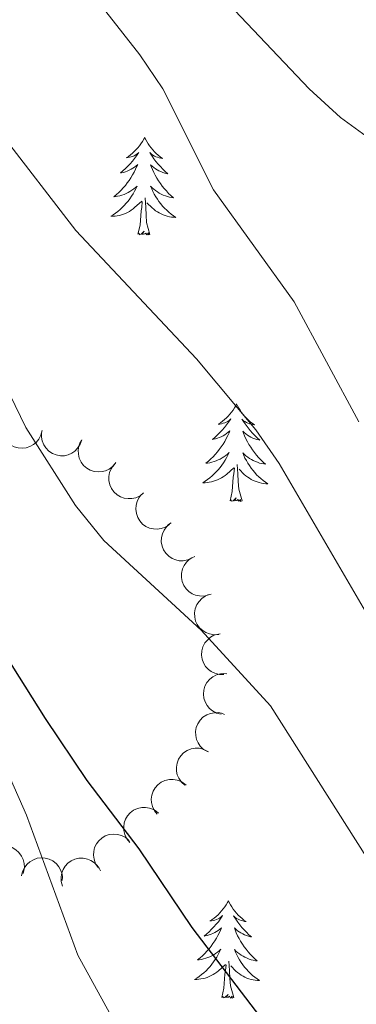
# Model space of a CAD drawing. Units: metres. Extents: x 613750 to 618205, y 715341 to 718311.
# Drawn here: x 615087 to 615128, y 715743 to 715864 of the extents above; entities that cross this region are included whole.
import ezdxf

# ---------------------------------------------------------------- set-up
doc = ezdxf.new("R2010")
doc.units = ezdxf.units.M
doc.header["$MEASUREMENT"] = 0
doc.linetypes.add('DGN Style 3', pattern=[73.780546, 52.70039, -21.080156])
for name, color, linetype, lineweight in [('Altimetría', 7, 'Continuous', 0), ('Carátula', 7, 'Continuous', 0), ('Entidades_rústicas', 7, 'Continuous', 0), ('Marco', 7, 'Continuous', 0), ('Viales_ffcc', 7, 'Continuous', 0), ('Zona_arbolada', 7, 'Continuous', 0)]:
    doc.layers.add(name, color=color, linetype=linetype, lineweight=lineweight)

msp = doc.modelspace()

# ---------------------------------------------------------------- linework, layer by layer
at = {"layer": 'Altimetría', "color": 30, "linetype": 'Continuous', "lineweight": 0, "flags": 128}
for points, elevation in [([(615130.38, 715848.82), (615126.34, 715851.77), (615122.51, 715855.27), (615111.83, 715866.53), (615099.68, 715882.85)], 670), ([(615135.39, 715751.98), (615117.75, 715779.76), (615109.28, 715789.03), (615097.35, 715799.99), (615093.88, 715804.28), (615087.81, 715813.83), (615080.65, 715828.45), (615077.98, 715832.68), (615065.13, 715850.04), (615057.16, 715859.09), (615041.97, 715873.44)], 655), ([(615133.39, 715784.46), (615118.81, 715809.43), (615115.95, 715813.53), (615108.71, 715822.2), (615093.92, 715837.93), (615084.75, 715849.85), (615073.64, 715863.19), (615063.43, 715874.1)], 660), ([(615128.57, 715814.53), (615120.65, 715829.19), (615110.77, 715842.92), (615104.56, 715855.28), (615101.75, 715859.42), (615091.81, 715872.13)], 665)]:
    msp.add_lwpolyline(points, dxfattribs=dict(at, elevation=elevation))
at = {"layer": 'Altimetría', "color": 30, "linetype": 'Continuous', "lineweight": 30, "elevation": 650, "flags": 128}
msp.add_lwpolyline([(615030.09, 715866.21), (615033.31, 715861.82), (615045.11, 715850.51), (615058.32, 715833.68), (615071.11, 715809.14), (615078.78, 715796.25), (615090.15, 715778.19), (615095.27, 715770.63), (615101.62, 715762.26), (615108.12, 715752.65), (615121.92, 715734.55)], dxfattribs=at)
at = {"layer": 'Carátula', "color": 7, "linetype": 'Continuous', "lineweight": 0}
msp.add_3dface([(613749.91, 715340.61), (618204.91, 715340.61), (618204.91, 718310.62), (613749.91, 718310.62)], dxfattribs=at)
at = {"layer": 'Entidades_rústicas', "color": 92, "linetype": 'Continuous', "lineweight": 0, "flags": 128}
for points in [[(615102.34, 715849.31), (615102.23, 715849.09), (615102.07, 715848.82), (615101.89, 715848.55), (615101.71, 715848.3), (615101.51, 715848.06), (615101.3, 715847.82), (615101.08, 715847.6), (615100.84, 715847.39), (615100.6, 715847.19), (615100.35, 715847), (615100.08, 715846.83), (615100.28, 715846.85), (615100.49, 715846.88), (615100.68, 715846.93), (615100.88, 715847), (615101.07, 715847.08), (615101.25, 715847.18), (615101.43, 715847.29), (615101.64, 715847.47), (615101.6, 715847.41), (615101.36, 715847.07), (615101.11, 715846.74), (615100.85, 715846.41), (615100.58, 715846.1), (615100.29, 715845.8), (615100, 715845.51), (615099.69, 715845.24), (615099.37, 715844.97), (615099.49, 715844.99), (615099.74, 715845.04), (615099.98, 715845.11), (615100.22, 715845.2), (615100.45, 715845.3), (615100.68, 715845.41), (615100.9, 715845.54), (615101.11, 715845.68), (615101.31, 715845.83), (615101.5, 715846), (615101.4, 715845.78), (615101.24, 715845.42), (615101.07, 715845.07), (615100.87, 715844.73), (615100.67, 715844.39), (615100.45, 715844.06), (615100.22, 715843.74), (615099.98, 715843.44), (615099.72, 715843.14), (615099.45, 715842.85), (615099.17, 715842.57), (615098.88, 715842.31), (615098.58, 715842.06), (615098.77, 715842.08), (615099.04, 715842.12), (615099.31, 715842.18), (615099.57, 715842.25), (615099.82, 715842.34), (615100.07, 715842.45), (615100.32, 715842.57), (615100.55, 715842.7), (615100.78, 715842.85), (615101, 715843.01), (615101.21, 715843.18), (615101.41, 715843.36), (615101.26, 715843.04), (615101.1, 715842.72), (615100.92, 715842.41), (615100.74, 715842.11), (615100.53, 715841.81), (615100.32, 715841.53), (615100.09, 715841.26), (615099.85, 715840.99), (615099.6, 715840.74), (615099.34, 715840.5), (615099.07, 715840.27), (615098.78, 715840.05), (615098.49, 715839.85), (615098.2, 715839.66), (615098.46, 715839.66), (615098.73, 715839.69), (615098.99, 715839.72), (615099.25, 715839.77), (615099.51, 715839.84), (615099.76, 715839.92), (615100, 715840.02), (615100.24, 715840.14), (615100.48, 715840.26), (615100.7, 715840.4), (615100.92, 715840.56), (615101.12, 715840.73), (615101.98, 715841.51)], [(615102.34, 715849.31), (615102.45, 715849.09), (615102.6, 715848.81), (615102.76, 715848.54), (615102.94, 715848.28), (615103.13, 715848.03), (615103.33, 715847.79), (615103.55, 715847.56), (615103.77, 715847.34), (615104.01, 715847.13), (615104.26, 715846.94), (615104.52, 715846.75), (615104.32, 715846.78), (615104.11, 715846.82), (615103.92, 715846.88), (615103.72, 715846.95), (615103.54, 715847.04), (615103.36, 715847.14), (615103.18, 715847.26), (615102.98, 715847.45), (615103.02, 715847.39), (615103.25, 715847.04), (615103.48, 715846.7), (615103.73, 715846.37), (615104, 715846.05), (615104.27, 715845.74), (615104.56, 715845.44), (615104.86, 715845.15), (615105.17, 715844.87), (615105.04, 715844.9), (615104.8, 715844.96), (615104.56, 715845.04), (615104.32, 715845.13), (615104.09, 715845.24), (615103.87, 715845.36), (615103.66, 715845.49), (615103.45, 715845.64), (615103.26, 715845.8), (615103.07, 715845.97), (615103.16, 715845.75), (615103.31, 715845.39), (615103.47, 715845.03), (615103.65, 715844.68), (615103.85, 715844.34), (615104.05, 715844), (615104.27, 715843.68), (615104.51, 715843.36), (615104.75, 715843.05), (615105.01, 715842.76), (615105.28, 715842.47), (615105.57, 715842.2), (615105.86, 715841.93), (615105.66, 715841.96), (615105.4, 715842.01), (615105.14, 715842.08), (615104.88, 715842.16), (615104.62, 715842.26), (615104.38, 715842.37), (615104.14, 715842.5), (615103.91, 715842.64), (615103.69, 715842.8), (615103.47, 715842.97), (615103.27, 715843.14), (615103.08, 715843.34), (615103.21, 715843.01), (615103.36, 715842.68), (615103.53, 715842.37), (615103.7, 715842.06), (615103.9, 715841.76), (615104.1, 715841.47), (615104.32, 715841.18), (615104.55, 715840.91), (615104.79, 715840.65), (615105.05, 715840.4), (615105.31, 715840.16), (615105.59, 715839.94), (615105.87, 715839.72), (615106.16, 715839.53), (615105.89, 715839.54), (615105.63, 715839.57), (615105.37, 715839.61), (615105.11, 715839.68), (615104.86, 715839.75), (615104.61, 715839.84), (615104.37, 715839.95), (615104.13, 715840.07), (615103.9, 715840.21), (615103.68, 715840.35), (615103.47, 715840.52), (615103.27, 715840.69), (615102.63, 715841.32)], [(615102.99, 715837.44), (615102.59, 715838.89), (615102.51, 715839.8), (615102.48, 715840.75), (615102.4, 715841.91)], [(615101.52, 715837.47), (615101.79, 715838.58), (615101.93, 715840.32), (615101.98, 715840.75), (615102.06, 715841.48)], [(615102.99, 715837.44), (615102.82, 715837.38), (615102.8, 715837.62), (615102.61, 715837.4), (615102.49, 715837.6), (615102.37, 715837.5), (615102.1, 715837.45), (615102.3, 715837.84), (615101.91, 715837.46), (615101.72, 715837.41), (615101.68, 715837.58), (615101.52, 715837.47)], [(615113.61, 715816.7), (615113.5, 715816.48), (615113.34, 715816.21), (615113.17, 715815.95), (615112.98, 715815.69), (615112.78, 715815.45), (615112.57, 715815.21), (615112.35, 715814.99), (615112.12, 715814.78), (615111.87, 715814.58), (615111.62, 715814.39), (615111.35, 715814.22), (615111.55, 715814.24), (615111.76, 715814.28), (615111.96, 715814.33), (615112.15, 715814.39), (615112.34, 715814.47), (615112.53, 715814.57), (615112.7, 715814.68), (615112.91, 715814.87), (615112.87, 715814.8), (615112.63, 715814.46), (615112.38, 715814.13), (615112.12, 715813.81), (615111.85, 715813.5), (615111.56, 715813.2), (615111.27, 715812.91), (615110.96, 715812.63), (615110.64, 715812.36), (615110.77, 715812.38), (615111.01, 715812.44), (615111.26, 715812.51), (615111.49, 715812.59), (615111.73, 715812.69), (615111.95, 715812.8), (615112.17, 715812.93), (615112.38, 715813.07), (615112.58, 715813.23), (615112.77, 715813.39), (615112.68, 715813.17), (615112.52, 715812.82), (615112.34, 715812.46), (615112.15, 715812.12), (615111.94, 715811.78), (615111.72, 715811.46), (615111.49, 715811.14), (615111.25, 715810.83), (615110.99, 715810.53), (615110.72, 715810.24), (615110.44, 715809.97), (615110.15, 715809.7), (615109.85, 715809.45), (615110.05, 715809.47), (615110.31, 715809.51), (615110.58, 715809.57), (615110.84, 715809.65), (615111.1, 715809.74), (615111.35, 715809.84), (615111.59, 715809.96), (615111.82, 715810.09), (615112.05, 715810.24), (615112.27, 715810.4), (615112.48, 715810.57), (615112.68, 715810.76), (615112.53, 715810.43), (615112.37, 715810.11), (615112.2, 715809.8), (615112.01, 715809.5), (615111.81, 715809.21), (615111.59, 715808.92), (615111.36, 715808.65), (615111.12, 715808.39), (615110.87, 715808.13), (615110.61, 715807.89), (615110.34, 715807.66), (615110.06, 715807.44), (615109.76, 715807.24), (615109.47, 715807.05), (615109.74, 715807.06), (615110, 715807.08), (615110.26, 715807.12), (615110.52, 715807.17), (615110.78, 715807.24), (615111.03, 715807.32), (615111.28, 715807.42), (615111.52, 715807.53), (615111.75, 715807.66), (615111.97, 715807.8), (615112.19, 715807.95), (615112.39, 715808.12), (615113.25, 715808.9)], [(615113.61, 715816.7), (615113.72, 715816.48), (615113.87, 715816.2), (615114.03, 715815.93), (615114.21, 715815.67), (615114.4, 715815.42), (615114.61, 715815.18), (615114.82, 715814.95), (615115.05, 715814.73), (615115.28, 715814.52), (615115.53, 715814.33), (615115.79, 715814.15), (615115.59, 715814.17), (615115.39, 715814.21), (615115.19, 715814.27), (615115, 715814.35), (615114.81, 715814.43), (615114.63, 715814.54), (615114.46, 715814.65), (615114.25, 715814.84), (615114.29, 715814.78), (615114.52, 715814.43), (615114.76, 715814.09), (615115.01, 715813.76), (615115.27, 715813.44), (615115.54, 715813.13), (615115.83, 715812.83), (615116.13, 715812.54), (615116.44, 715812.27), (615116.31, 715812.29), (615116.07, 715812.35), (615115.83, 715812.43), (615115.59, 715812.52), (615115.36, 715812.63), (615115.14, 715812.75), (615114.93, 715812.89), (615114.73, 715813.03), (615114.53, 715813.19), (615114.35, 715813.37), (615114.43, 715813.14), (615114.58, 715812.78), (615114.75, 715812.42), (615114.93, 715812.07), (615115.12, 715811.73), (615115.33, 715811.4), (615115.55, 715811.07), (615115.78, 715810.75), (615116.03, 715810.45), (615116.29, 715810.15), (615116.56, 715809.87), (615116.84, 715809.59), (615117.13, 715809.33), (615116.94, 715809.36), (615116.67, 715809.41), (615116.41, 715809.47), (615116.15, 715809.56), (615115.9, 715809.66), (615115.65, 715809.77), (615115.41, 715809.9), (615115.18, 715810.04), (615114.96, 715810.19), (615114.74, 715810.36), (615114.54, 715810.54), (615114.35, 715810.73), (615114.49, 715810.4), (615114.63, 715810.08), (615114.8, 715809.76), (615114.98, 715809.45), (615115.17, 715809.15), (615115.37, 715808.86), (615115.59, 715808.58), (615115.82, 715808.31), (615116.06, 715808.04), (615116.32, 715807.8), (615116.58, 715807.56), (615116.86, 715807.33), (615117.14, 715807.12), (615117.43, 715806.92), (615117.17, 715806.93), (615116.9, 715806.96), (615116.64, 715807.01), (615116.38, 715807.07), (615116.13, 715807.15), (615115.88, 715807.24), (615115.64, 715807.34), (615115.4, 715807.46), (615115.18, 715807.6), (615114.96, 715807.75), (615114.75, 715807.91), (615114.55, 715808.08), (615113.9, 715808.71)], [(615114.27, 715804.84), (615113.86, 715806.28), (615113.79, 715807.19), (615113.76, 715808.14), (615113.67, 715809.3)], [(615112.8, 715804.86), (615113.06, 715805.98), (615113.2, 715807.72), (615113.26, 715808.15), (615113.33, 715808.87)], [(615114.27, 715804.84), (615114.09, 715804.77), (615114.08, 715805.01), (615113.88, 715804.79), (615113.76, 715805), (615113.64, 715804.89), (615113.37, 715804.84), (615113.57, 715805.23), (615113.18, 715804.86), (615112.99, 715804.81), (615112.95, 715804.97), (615112.8, 715804.86)], [(615112.6, 715755.91), (615112.48, 715755.69), (615112.32, 715755.42), (615112.15, 715755.16), (615111.96, 715754.9), (615111.76, 715754.66), (615111.55, 715754.43), (615111.33, 715754.2), (615111.1, 715753.99), (615110.85, 715753.79), (615110.6, 715753.61), (615110.34, 715753.43), (615110.54, 715753.45), (615110.74, 715753.49), (615110.94, 715753.54), (615111.14, 715753.6), (615111.33, 715753.69), (615111.51, 715753.78), (615111.68, 715753.89), (615111.89, 715754.08), (615111.85, 715754.01), (615111.61, 715753.67), (615111.37, 715753.34), (615111.1, 715753.02), (615110.83, 715752.71), (615110.55, 715752.41), (615110.25, 715752.12), (615109.94, 715751.84), (615109.62, 715751.57), (615109.75, 715751.6), (615110, 715751.65), (615110.24, 715751.72), (615110.48, 715751.8), (615110.71, 715751.9), (615110.93, 715752.02), (615111.15, 715752.14), (615111.36, 715752.28), (615111.56, 715752.44), (615111.75, 715752.6), (615111.66, 715752.38), (615111.5, 715752.03), (615111.32, 715751.67), (615111.13, 715751.33), (615110.92, 715750.99), (615110.71, 715750.67), (615110.47, 715750.35), (615110.23, 715750.04), (615109.97, 715749.74), (615109.7, 715749.45), (615109.43, 715749.18), (615109.13, 715748.91), (615108.83, 715748.66), (615109.03, 715748.68), (615109.3, 715748.72), (615109.56, 715748.78), (615109.82, 715748.86), (615110.08, 715748.95), (615110.33, 715749.05), (615110.57, 715749.17), (615110.81, 715749.3), (615111.03, 715749.45), (615111.25, 715749.61), (615111.46, 715749.78), (615111.66, 715749.97), (615111.51, 715749.64), (615111.35, 715749.32), (615111.18, 715749.01), (615110.99, 715748.71), (615110.79, 715748.42), (615110.57, 715748.13), (615110.35, 715747.86), (615110.11, 715747.6), (615109.86, 715747.34), (615109.59, 715747.1), (615109.32, 715746.87), (615109.04, 715746.65), (615108.75, 715746.45), (615108.45, 715746.26), (615108.72, 715746.27), (615108.98, 715746.29), (615109.24, 715746.33), (615109.5, 715746.38), (615109.76, 715746.45), (615110.01, 715746.53), (615110.26, 715746.63), (615110.5, 715746.74), (615110.73, 715746.87), (615110.95, 715747.01), (615111.17, 715747.16), (615111.38, 715747.33), (615112.24, 715748.11)], [(615112.6, 715755.91), (615112.7, 715755.69), (615112.85, 715755.41), (615113.02, 715755.14), (615113.19, 715754.88), (615113.38, 715754.63), (615113.59, 715754.39), (615113.8, 715754.16), (615114.03, 715753.94), (615114.27, 715753.73), (615114.51, 715753.54), (615114.77, 715753.36), (615114.57, 715753.38), (615114.37, 715753.43), (615114.17, 715753.48), (615113.98, 715753.56), (615113.79, 715753.64), (615113.61, 715753.75), (615113.44, 715753.86), (615113.24, 715754.06), (615113.28, 715753.99), (615113.5, 715753.64), (615113.74, 715753.3), (615113.99, 715752.97), (615114.25, 715752.65), (615114.53, 715752.34), (615114.81, 715752.04), (615115.11, 715751.75), (615115.42, 715751.48), (615115.3, 715751.5), (615115.05, 715751.56), (615114.81, 715751.64), (615114.58, 715751.73), (615114.35, 715751.84), (615114.13, 715751.96), (615113.91, 715752.1), (615113.71, 715752.24), (615113.51, 715752.41), (615113.33, 715752.58), (615113.41, 715752.35), (615113.56, 715751.99), (615113.73, 715751.63), (615113.91, 715751.28), (615114.1, 715750.94), (615114.31, 715750.61), (615114.53, 715750.28), (615114.76, 715749.96), (615115.01, 715749.66), (615115.27, 715749.36), (615115.54, 715749.08), (615115.82, 715748.8), (615116.11, 715748.54), (615115.92, 715748.57), (615115.65, 715748.62), (615115.39, 715748.69), (615115.13, 715748.77), (615114.88, 715748.87), (615114.63, 715748.98), (615114.39, 715749.11), (615114.16, 715749.25), (615113.94, 715749.4), (615113.73, 715749.57), (615113.52, 715749.75), (615113.33, 715749.94), (615113.47, 715749.61), (615113.62, 715749.29), (615113.78, 715748.97), (615113.96, 715748.66), (615114.15, 715748.36), (615114.36, 715748.07), (615114.57, 715747.79), (615114.8, 715747.52), (615115.05, 715747.25), (615115.3, 715747.01), (615115.56, 715746.77), (615115.84, 715746.54), (615116.13, 715746.33), (615116.41, 715746.13), (615116.15, 715746.14), (615115.88, 715746.17), (615115.62, 715746.22), (615115.37, 715746.28), (615115.11, 715746.36), (615114.86, 715746.45), (615114.62, 715746.55), (615114.39, 715746.67), (615114.16, 715746.81), (615113.94, 715746.96), (615113.73, 715747.12), (615113.53, 715747.29), (615112.88, 715747.92)], [(615111.78, 715744.07), (615112.04, 715745.19), (615112.18, 715746.93), (615112.24, 715747.36), (615112.31, 715748.08)], [(615113.25, 715744.05), (615112.84, 715745.49), (615112.77, 715746.4), (615112.74, 715747.35), (615112.65, 715748.52)], [(615113.25, 715744.05), (615113.07, 715743.98), (615113.06, 715744.22), (615112.86, 715744), (615112.75, 715744.21), (615112.62, 715744.1), (615112.35, 715744.05), (615112.56, 715744.44), (615112.16, 715744.07), (615111.98, 715744.02), (615111.94, 715744.18), (615111.78, 715744.07)]]:
    msp.add_lwpolyline(points, dxfattribs=at)
at = {"layer": 'Marco', "color": 7, "linetype": 'Continuous', "lineweight": 0}
msp.add_3dface([(614625.19, 715734.55), (614625.77, 718048.14), (618044.21, 718048.2), (618044.78, 715734.55)], dxfattribs=at)
at = {"layer": 'Viales_ffcc', "color": 7, "linetype": 'DGN Style 3', "lineweight": 0}
msp.add_polyline3d([(615026.2, 715864.51, 650.03), (615029, 715860.32, 649.9), (615032.72, 715856.86, 649.77), (615036.9, 715853.91, 649.7), (615040.49, 715850.31, 649.64), (615046.69, 715842.21, 649.64), (615053.94, 715834.95, 649.64), (615057.01, 715830.7, 649.64), (615058.64, 715825.86, 649.57), (615061.31, 715815.47, 648.98), (615062.09, 715810.18, 648.85), (615063.52, 715805.21, 648.85), (615067.56, 715795.74, 648.85), (615070.69, 715791.81, 648.85), (615075, 715788.87, 648.79), (615078.59, 715784.95, 648.59), (615081.14, 715780.5, 648.59), (615083.68, 715775.86, 648.59), (615087.86, 715766.38, 648.59), (615094.18, 715749.26, 647.41), (615099.98, 715738.67, 647.02), (615103.71, 715734.55, 646.96)], dxfattribs=at)
at = {"layer": 'Zona_arbolada', "color": 92, "linetype": 'Continuous', "lineweight": 0, "flags": 128}
for points, elevation in [([(615089.79, 715813.44), (615089.65, 715812.89), (615089.38, 715812.37), (615089.07, 715812), (615088.72, 715811.72), (615088.29, 715811.48), (615087.83, 715811.33), (615087.34, 715811.27), (615086.84, 715811.32), (615086.35, 715811.46), (615085.9, 715811.7), (615085.49, 715812.06), (615085.2, 715812.44), (615084.97, 715812.88), (615084.83, 715813.35), (615084.8, 715813.73), (615084.83, 715814.11)], 656.82), ([(615094.65, 715812.3), (615094.46, 715811.77), (615094.14, 715811.28), (615093.8, 715810.94), (615093.43, 715810.69), (615092.99, 715810.48), (615092.51, 715810.37), (615092.02, 715810.36), (615091.52, 715810.46), (615091.05, 715810.64), (615090.62, 715810.92), (615090.24, 715811.31), (615089.99, 715811.71), (615089.8, 715812.17), (615089.7, 715812.65), (615089.7, 715813.03), (615089.77, 715813.42)], 657.15), ([(615098.82, 715809.53), (615098.47, 715809.09), (615098, 715808.73), (615097.57, 715808.53), (615097.13, 715808.42), (615096.64, 715808.38), (615096.15, 715808.44), (615095.69, 715808.59), (615095.26, 715808.84), (615094.87, 715809.18), (615094.57, 715809.58), (615094.34, 715810.08), (615094.24, 715810.55), (615094.22, 715811.04), (615094.28, 715811.53), (615094.42, 715811.88), (615094.61, 715812.22)], 657.29), ([(615102.22, 715805.83), (615101.78, 715805.47), (615101.25, 715805.23), (615100.78, 715805.12), (615100.33, 715805.11), (615099.84, 715805.18), (615099.38, 715805.34), (615098.96, 715805.59), (615098.59, 715805.94), (615098.29, 715806.35), (615098.08, 715806.81), (615097.97, 715807.35), (615097.97, 715807.82), (615098.06, 715808.31), (615098.23, 715808.77), (615098.44, 715809.09), (615098.7, 715809.38)], 657.28), ([(615105.37, 715801.96), (615104.9, 715801.64), (615104.35, 715801.45), (615103.87, 715801.38), (615103.43, 715801.41), (615102.95, 715801.51), (615102.5, 715801.72), (615102.1, 715802), (615101.76, 715802.38), (615101.5, 715802.81), (615101.33, 715803.29), (615101.26, 715803.83), (615101.3, 715804.3), (615101.43, 715804.78), (615101.64, 715805.23), (615101.87, 715805.53), (615102.16, 715805.79)], 657.6), ([(615108.16, 715797.86), (615107.65, 715797.62), (615107.07, 715797.51), (615106.59, 715797.52), (615106.16, 715797.62), (615105.7, 715797.8), (615105.29, 715798.07), (615104.94, 715798.42), (615104.67, 715798.84), (615104.47, 715799.31), (615104.38, 715799.81), (615104.4, 715800.36), (615104.52, 715800.82), (615104.72, 715801.27), (615105, 715801.68), (615105.28, 715801.94), (615105.6, 715802.15)], 658.07), ([(615110.18, 715793.33), (615109.64, 715793.19), (615109.05, 715793.2), (615108.58, 715793.3), (615108.17, 715793.48), (615107.76, 715793.75), (615107.41, 715794.09), (615107.13, 715794.5), (615106.94, 715794.96), (615106.84, 715795.46), (615106.85, 715795.97), (615106.98, 715796.51), (615107.18, 715796.93), (615107.46, 715797.34), (615107.81, 715797.68), (615108.14, 715797.88), (615108.5, 715798.03)], 658.44), ([(615111.41, 715788.5), (615110.85, 715788.45), (615110.27, 715788.55), (615109.82, 715788.72), (615109.45, 715788.96), (615109.08, 715789.29), (615108.79, 715789.69), (615108.58, 715790.13), (615108.47, 715790.62), (615108.45, 715791.13), (615108.53, 715791.63), (615108.74, 715792.14), (615109.01, 715792.53), (615109.35, 715792.88), (615109.75, 715793.17), (615110.1, 715793.32), (615110.48, 715793.41)], 658.29), ([(615112.06, 715783.58), (615111.5, 715783.59), (615110.93, 715783.74), (615110.5, 715783.95), (615110.15, 715784.22), (615109.81, 715784.58), (615109.56, 715785), (615109.39, 715785.47), (615109.32, 715785.96), (615109.35, 715786.47), (615109.48, 715786.96), (615109.73, 715787.45), (615110.03, 715787.81), (615110.41, 715788.14), (615110.83, 715788.39), (615111.19, 715788.5), (615111.58, 715788.56)], 657.68), ([(615111.7, 715778.73), (615111.15, 715778.87), (615110.64, 715779.14), (615110.27, 715779.45), (615109.99, 715779.8), (615109.74, 715780.23), (615109.59, 715780.69), (615109.54, 715781.18), (615109.59, 715781.68), (615109.73, 715782.17), (615109.97, 715782.62), (615110.33, 715783.03), (615110.71, 715783.32), (615111.15, 715783.54), (615111.62, 715783.69), (615112, 715783.72), (615112.39, 715783.68)], 656.66), ([(615110.06, 715774.15), (615109.57, 715774.43), (615109.15, 715774.84), (615108.89, 715775.24), (615108.71, 715775.65), (615108.6, 715776.13), (615108.59, 715776.62), (615108.67, 715777.11), (615108.86, 715777.57), (615109.13, 715778), (615109.49, 715778.36), (615109.95, 715778.66), (615110.39, 715778.83), (615110.88, 715778.92), (615111.37, 715778.93), (615111.74, 715778.85), (615112.11, 715778.71)], 655.73), ([(615107.27, 715770.03), (615106.85, 715770.41), (615106.52, 715770.89), (615106.34, 715771.33), (615106.25, 715771.77), (615106.23, 715772.26), (615106.32, 715772.75), (615106.49, 715773.21), (615106.77, 715773.63), (615107.12, 715773.99), (615107.54, 715774.28), (615108.05, 715774.48), (615108.52, 715774.56), (615109.01, 715774.56), (615109.5, 715774.47), (615109.85, 715774.31), (615110.18, 715774.11)], 655.26), ([(615103.89, 715766.48), (615103.54, 715766.91), (615103.29, 715767.44), (615103.17, 715767.91), (615103.16, 715768.35), (615103.22, 715768.84), (615103.38, 715769.31), (615103.63, 715769.73), (615103.97, 715770.1), (615104.37, 715770.41), (615104.83, 715770.62), (615105.37, 715770.74), (615105.84, 715770.74), (615106.33, 715770.66), (615106.8, 715770.5), (615107.12, 715770.29), (615107.41, 715770.03)], 654.47), ([(615100.51, 715763.05), (615100.16, 715763.49), (615099.91, 715764.02), (615099.8, 715764.49), (615099.78, 715764.93), (615099.84, 715765.42), (615100, 715765.89), (615100.25, 715766.31), (615100.59, 715766.68), (615100.99, 715766.99), (615101.45, 715767.2), (615101.99, 715767.32), (615102.46, 715767.32), (615102.95, 715767.24), (615103.42, 715767.08), (615103.74, 715766.87), (615104.03, 715766.61)], 653.1), ([(615096.65, 715759.97), (615096.34, 715760.44), (615096.15, 715761), (615096.08, 715761.47), (615096.11, 715761.92), (615096.22, 715762.4), (615096.43, 715762.85), (615096.72, 715763.24), (615097.09, 715763.58), (615097.52, 715763.84), (615098, 715764.01), (615098.55, 715764.07), (615099.02, 715764.02), (615099.5, 715763.9), (615099.94, 715763.68), (615100.24, 715763.45), (615100.5, 715763.16)], 652.55), ([(615082.77, 715760.98), (615083.02, 715761.49), (615083.4, 715761.93), (615083.78, 715762.23), (615084.18, 715762.42), (615084.66, 715762.56), (615085.15, 715762.61), (615085.63, 715762.56), (615086.11, 715762.4), (615086.55, 715762.15), (615086.94, 715761.82), (615087.27, 715761.38), (615087.46, 715760.95), (615087.59, 715760.47), (615087.63, 715759.98), (615087.57, 715759.6), (615087.45, 715759.23)], 650.48), ([(615087.28, 715758.94), (615087.4, 715759.49), (615087.66, 715760.01), (615087.96, 715760.39), (615088.3, 715760.68), (615088.72, 715760.93), (615089.19, 715761.1), (615089.67, 715761.17), (615090.18, 715761.13), (615090.67, 715761), (615091.12, 715760.77), (615091.55, 715760.42), (615091.84, 715760.05), (615092.08, 715759.62), (615092.24, 715759.15), (615092.27, 715758.77), (615092.25, 715758.38)], 651.46), ([(615092.27, 715757.7), (615092.12, 715758.24), (615092.11, 715758.83), (615092.19, 715759.3), (615092.36, 715759.72), (615092.61, 715760.14), (615092.94, 715760.5), (615093.34, 715760.79), (615093.8, 715760.99), (615094.29, 715761.11), (615094.8, 715761.12), (615095.34, 715761.01), (615095.77, 715760.82), (615096.19, 715760.55), (615096.55, 715760.22), (615096.76, 715759.9), (615096.92, 715759.55)], 652.3)]:
    msp.add_lwpolyline(points, dxfattribs=dict(at, elevation=elevation))

doc.saveas('drawing.dxf')
